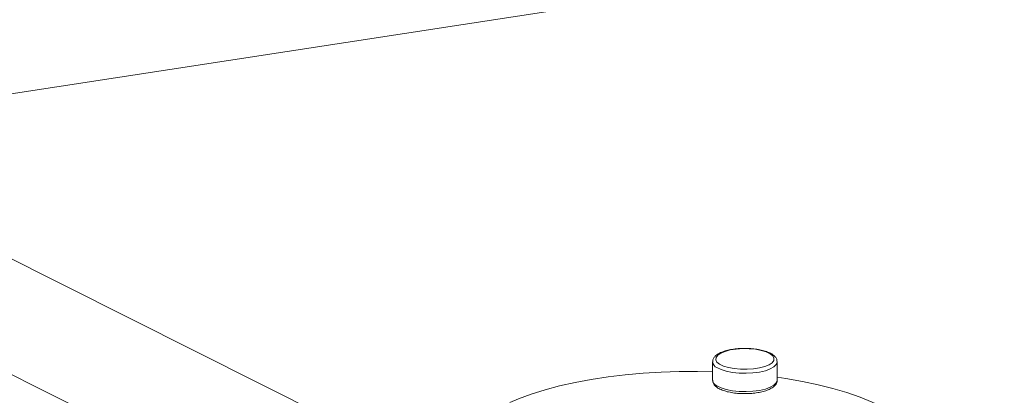
# Model space of a CAD drawing. Extents: x 19.14 to 28.89, y 3.31 to 8.1.
# Drawn here: x 25.48 to 25.85, y 3.99 to 4.13 of the extents above; entities that cross this region are included whole.
import ezdxf
from ezdxf import colors
from ezdxf.entities.mleader import LeaderData, LeaderLine
from ezdxf.math import Vec2, Vec3

# ---------------------------------------------------------------- set-up
doc = ezdxf.new("R2010")
doc.units = 0
doc.header["$MEASUREMENT"] = 0
doc.layers.get('0').update_dxf_attribs({"linetype": 'CONTINUOUS'})
doc.layers.add('D7', color=7, linetype='CONTINUOUS')
doc.styles.add('SIM1', font='ROMANS')

# ---------------------------------------------------------------- blocks, each defined once
blk = doc.blocks.new('A$C2CA90605')
at = {"color": 7, "linetype": 'Continuous', "lineweight": 15}
for p, q in [((7.448009629419005, 13.24158906969696), (9.306475060579714, 13.5272467461435)), ((8.899410548592193, 13.29427239259587), (8.63529511959181, 13.42695283406001)), ((8.568210388599383, 13.41692841333255), (8.878874902198731, 13.26086877443421)), ((8.999930612099398, 13.33794646254119), (8.999930612099398, 13.33100790248893)), ((9.024347762164481, 13.33100787826779), (9.024347762164481, 13.33794643832006))]:
    blk.add_line(p, q, dxfattribs=at)
at = {"color": 7, "linetype": 'Continuous', "lineweight": 15, "flags": 128}
for points in [[(9.002581315165273, 13.33708144896923), (9.004048875609634, 13.33637499170586), (9.005922084028299, 13.3358022877565), (9.008107099860283, 13.33539200306545), (9.010494290020077, 13.3351647502159), (9.012963948942883, 13.33513192993482), (9.015392282486076, 13.33529515325241), (9.017657462284873, 13.3356462798642), (9.019645955754548, 13.33616766347155), (9.0212579967559, 13.33683319870141), (9.02241282328486, 13.33760947067616), (9.023052465327801, 13.33845758504042), (9.02314486307035, 13.33933501106827), (9.022685437894417, 13.34019770915895), (9.021697153256746, 13.34100247511054), (9.020229592812356, 13.34170893237392), (9.018356295197748, 13.34228169324638), (9.016171276884677, 13.34269197742851), (9.013784086724883, 13.34291923027807), (9.011314427802048, 13.34295205055914), (9.008886094258877, 13.34278882724156), (9.006620919422225, 13.3424377016476), (9.004632420990383, 13.34191631702241), (9.003020379989053, 13.34125078179255), (9.001865553460071, 13.3404745098178), (9.001225911417151, 13.33962639545354), (9.001133516155676, 13.33874896993461), (9.001593030527594, 13.33788621492082), (9.002581315165273, 13.33708144896923)], [(9.024347230878995, 13.33798860237324), (9.02434580863956, 13.3378681108189), (9.0240130201597, 13.33693769029939), (9.023125032634454, 13.33605443147115), (9.021723358600688, 13.3352596448009), (9.019873569660284, 13.33459047424378), (9.017662158668855, 13.33407820055306), (9.015192402908873, 13.33374686620497), (9.012579969230067, 13.33361184739605), (9.009946898899017, 13.33367952284705), (9.00741633367717, 13.33394671855248), (9.005106620623614, 13.33440092772164), (9.003125678026322, 13.33502096037664), (9.001566313946533, 13.33577771313087)], [(8.999930614773, 13.33419811157753), (8.99421745953211, 13.33431744141797), (8.987316065997412, 13.33428533433345), (8.980442982735148, 13.33406098282807), (8.973640663909677, 13.33364572361403), (8.966951015099355, 13.33304213481844), (8.960415374442213, 13.33225388167814), (8.954073825990989, 13.33128595179015), (8.947965626838922, 13.33014421619099), (8.94212842507607, 13.32883572025797), (8.936598218605418, 13.32736852482375), (8.931408947250794, 13.32575177294763), (8.926592810837704, 13.32399530384665), (8.923269502797218, 13.32260439028747)], [(9.001566313946533, 13.32883915307861), (9.003125678026322, 13.32808240032437), (9.005106620623614, 13.32746236766937), (9.00741633367717, 13.32700815850022), (9.009946898899017, 13.32674096279479), (9.012579969230067, 13.32667328734379), (9.015192402908873, 13.32680830615271), (9.017662158668855, 13.3271396405008), (9.019873569660284, 13.32765191419152), (9.021723358600688, 13.32832108474864), (9.023125032634454, 13.32911587141889), (9.0240130201597, 13.32999913024712), (9.02434580863956, 13.33092955076664), (9.024347762164481, 13.33100787826779)], [(9.079597393943445, 13.30088729502313), (9.079787963674704, 13.3022812276325), (9.079697564158678, 13.30473317498663), (9.079066044091654, 13.30717499667031), (9.077897223318573, 13.30959168023515), (9.076198247955887, 13.31196836898262), (9.073979644975353, 13.31429037316025), (9.071255131529654, 13.31654335650741), (9.068041456409127, 13.31871345417281), (9.064358449663402, 13.32078728289293), (9.06022881939866, 13.32275204974898), (9.055677988272137, 13.32459566906669), (9.050734135547565, 13.32630669582366), (9.045427530544892, 13.32787471545961), (9.039791090022838, 13.32928993167376), (9.03385949850162, 13.33054366295639), (9.027669287411435, 13.33162820838585), (9.024347750943114, 13.33212490077968)]]:
    blk.add_lwpolyline(points, dxfattribs=at)
at = {"color": 7, "linetype": 'Continuous', "lineweight": 15}
for centre, radius, start, end in [((9.002606755322581, 13.33827434715495), 0.002704755017961544, 188.6236111555824, 247.3766701199732), ((9.002574592728429, 13.3313008209455), 0.002660156910573974, 186.3218425362083, 247.7263998857462)]:
    blk.add_arc(centre, radius, start, end, dxfattribs=at)
for points, knots in [([(9.011909948486434, 13.3430163711157), (9.011531275654697, 13.34301836667292), (9.010351207481214, 13.34302458548075), (9.008405361551063, 13.34284298219109), (9.006188152165684, 13.34248609912085), (9.004193727612204, 13.34195280486465), (9.002487642848088, 13.34125769810592), (9.001190762307047, 13.34043211712141), (9.00035358291322, 13.33948996179716), (8.99991376063818, 13.33857813734485), (8.999978364043713, 13.33801780909156), (9.000001098209303, 13.33782062760879)], [0, 0, 0, 0, 0.06149382387220273, 0.1916348318140729, 0.3221792390321362, 0.4537279415637113, 0.587220930206038, 0.7242282907067994, 0.8408095851208688, 0.9439803331976656, 0.9999999999999999, 0.9999999999999999, 0.9999999999999999, 0.9999999999999999]), ([(9.024281084993468, 13.33801617283975), (9.024283427724882, 13.33823958769511), (9.02428966160307, 13.33883408221783), (9.023767339013546, 13.33970308198331), (9.022897829502782, 13.34057010600289), (9.02160246960004, 13.341347593983), (9.019884808449945, 13.34201888283792), (9.017829321498986, 13.34254062512599), (9.015567711332189, 13.34287923840691), (9.013557081295147, 13.34304307521058), (9.012332000847827, 13.34302321362788), (9.011909948486434, 13.3430163711157)], [0, 0, 0, 0, 0.06263126440791204, 0.1666583163499077, 0.2767793436259604, 0.4033391432863155, 0.5384250679105915, 0.6712593672537656, 0.8020703104413128, 0.9318112593730815, 1, 1, 1, 1]), ([(8.999993425867068, 13.33103877612488), (8.999987206491397, 13.33078829848963), (8.999971757324538, 13.33016610246899), (9.000497927881838, 13.32926980280858), (9.001190626771233, 13.32855967038853), (9.001760663461752, 13.32818489599567), (9.001967080837098, 13.32804918552684)], [0, 0, 0, 0, 0.2024526470572206, 0.5029001141791495, 0.8199939487690919, 1, 1, 1, 1]), ([(9.012487251007158, 13.32593884236162), (9.012843579423425, 13.32593767329181), (9.014001298165041, 13.32593387495864), (9.015922898202213, 13.32611774702729), (9.018136298429717, 13.3264779073026), (9.020125133988245, 13.32701487000283), (9.021823911688323, 13.32771371829007), (9.023112931600423, 13.32854227852636), (9.023938498061725, 13.32948827634374), (9.024365349270028, 13.33038061224012), (9.024301175639955, 13.33091678773174), (9.024280324427586, 13.33109100117454)], [0, 0, 0, 0, 0.05847999416273644, 0.1900027675706627, 0.3219458714206292, 0.4549193286723253, 0.5898875693464648, 0.7284387262162347, 0.845799670693383, 0.9498974297237683, 0.9999999999999999, 0.9999999999999999, 0.9999999999999999, 0.9999999999999999]), ([(9.001967080837098, 13.32804918552684), (9.002215742000473, 13.32790730842174), (9.002948473842288, 13.32748923801975), (9.00443855683514, 13.32692399328688), (9.006495390770588, 13.32640393742474), (9.008761686992926, 13.32606936093028), (9.010795826192862, 13.32590806073672), (9.012042945506728, 13.32593075660745), (9.012487251007158, 13.32593884236162)], [0, 0, 0, 0, 0.10367898832425, 0.3055117053373591, 0.5037977358606092, 0.6990759607053629, 0.8927911673104011, 1, 1, 1, 1])]:
    blk.add_open_spline(points, degree=3, knots=knots, dxfattribs=at)

msp = doc.modelspace()

# ---------------------------------------------------------------- block references
at = {"layer": 'D7', "color": 7, "linetype": 'Continuous'}
msp.add_blockref('A$C2CA90605', (16.74399772837116, -9.339264924043006), dxfattribs=at)

# ---------------------------------------------------------------- leaders
at = {"color": 7, "linetype": 'Continuous'}
ml = msp.add_multileader_mtext('Standard', dxfattribs=at)
ml.set_content('* CONDENSATE DRAIN TRAP', color=7, style='SIM1')
ml.set_leader_properties()
ml.build(insert=Vec2(0, 0))
ml.multileader.update_dxf_attribs({"text_right_attachment_type": 6, "dogleg_length": 0.36, "arrow_head_size": 0.09})
ctx = ml.context
ctx.base_point, ctx.char_height, ctx.arrow_head_size, ctx.landing_gap_size, ctx.plane_origin = Vec3(27.20255712524493, 4.00222423180784), 0.09, 0.09, 0.09, Vec3(26.67196364224734, 3.533517442480639)
ctx.right_attachment = 6
notes = []
notes.append((ctx, [(0, (1, 1, 0), (26.99264360411797, 4.00222423180784), (1, 0), 0.2099135211269646, [(0, [(25.79705463100933, 3.857419793593417)], 0, [])])]))
ctx.mtext.insert, ctx.mtext.flow_direction = Vec3(27.29255712524493, 4.05622423180784), 5
for ctx, leaders in notes:
    for number, flags, end, landing, length, lines in leaders:
        leader = LeaderData()
        leader.index, (leader.has_last_leader_line, leader.has_dogleg_vector, leader.attachment_direction) = number, flags
        leader.last_leader_point, leader.dogleg_vector, leader.dogleg_length = Vec3(end), Vec3(landing), length
        for number, points, colour, breaks in lines:
            line = LeaderLine()
            line.index, line.vertices, line.color, line.breaks = number, Vec3.list(points), colors.encode_raw_color(colour), breaks
            leader.lines.append(line)
        ctx.leaders.append(leader)

doc.saveas('drawing.dxf')
